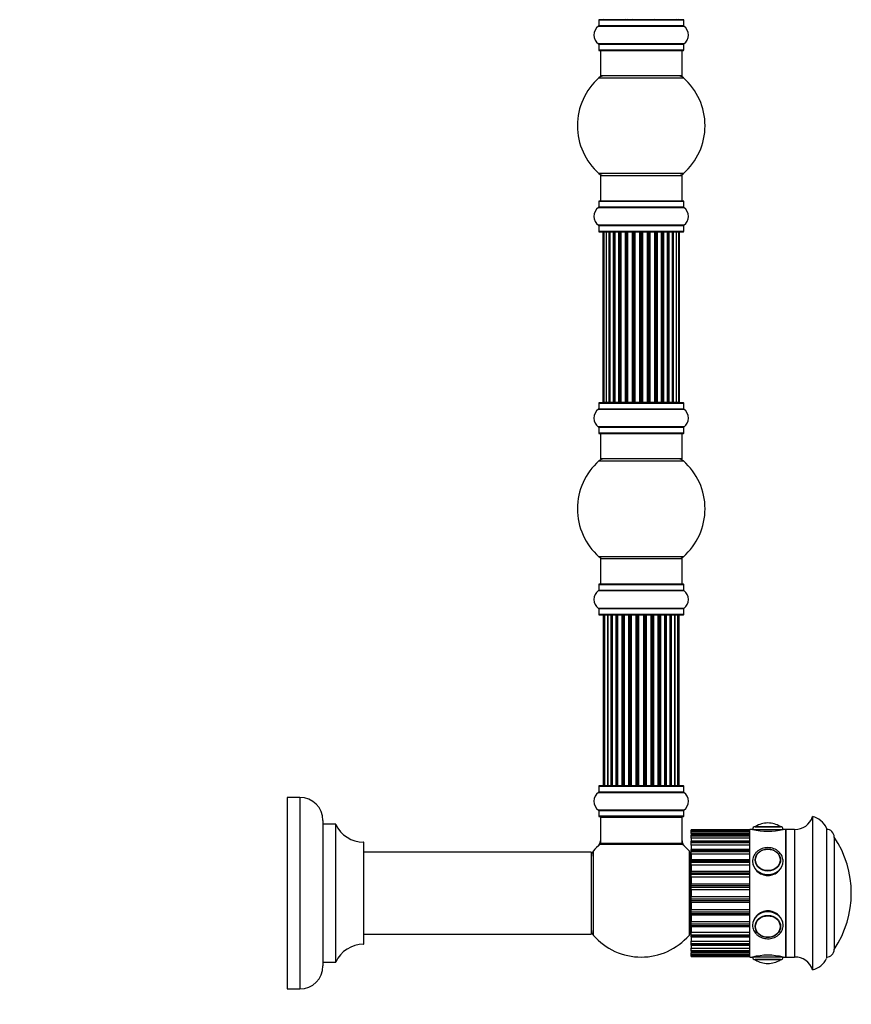
# Model space of a CAD drawing. Units: millimetres. Extents: x 0 to 1419, y 0 to 3563.
# Drawn here: x 1089 to 1414, y 1791 to 2176 of the extents above; entities that cross this region are included whole.
import ezdxf
from ezdxf import colors
from ezdxf.entities.mleader import LeaderData, LeaderLine
from ezdxf.math import Vec2, Vec3

# ---------------------------------------------------------------- set-up
doc = ezdxf.new("R2010")
doc.units = ezdxf.units.MM
doc.layers.add('DV3_Défaut', color=7, linetype='Continuous')
doc.layers.add('Défaut', color=7, linetype='Continuous')

# ---------------------------------------------------------------- blocks, each defined once
blk = doc.blocks.new('_DOT')
at = {"color": 0}
blk.add_line((0, 0), (-1, 0), dxfattribs=at)
at = {"color": 0, "const_width": 0.333}
blk.add_lwpolyline([(-0.1665, 0, 1), (0.1665, 0, 1)], format="xyb", close=True, dxfattribs=at)
blk = doc.blocks.new('SE2')
at = {"layer": 'DV3_Défaut', "color": 7, "linetype": 'Continuous'}
for p, q in [((1315.39, 2175.92), (1348.69, 2175.92)), ((1315.39, 2175.92), (1315.39, 2173.57)), ((1348.59, 2176.02), (1315.49, 2176.02)), ((1348.69, 2173.57), (1348.69, 2175.92)), ((1315.34, 2173.49), (1348.73, 2173.49)), ((1348.69, 2173.57), (1315.39, 2173.57)), ((1348.73, 2166.55), (1315.34, 2166.55)), ((1315.39, 2166.46), (1348.69, 2166.46)), ((1315.39, 2166.46), (1315.39, 2164.12)), ((1348.69, 2164.12), (1315.39, 2164.12)), ((1315.49, 2164.02), (1348.59, 2164.02)), ((1316.04, 2164.02), (1316.04, 2154.02)), ((1348.04, 2154.02), (1348.04, 2164.02)), ((1348.69, 2164.12), (1348.69, 2166.46)), ((1315.5, 2153.27), (1348.57, 2153.27)), ((1348.04, 2154.02), (1316.04, 2154.02)), ((1348.57, 2115.77), (1315.5, 2115.77)), ((1316.04, 2115.02), (1348.04, 2115.02)), ((1316.04, 2115.02), (1316.04, 2105.02)), ((1348.04, 2105.02), (1348.04, 2115.02)), ((1315.39, 2104.92), (1348.69, 2104.92)), ((1315.39, 2104.92), (1315.39, 2102.57)), ((1348.59, 2105.02), (1315.49, 2105.02)), ((1348.69, 2102.57), (1348.69, 2104.92)), ((1315.34, 2102.49), (1348.73, 2102.49)), ((1348.69, 2102.57), (1315.39, 2102.57)), ((1348.73, 2095.55), (1315.34, 2095.55)), ((1315.39, 2095.46), (1348.69, 2095.46)), ((1315.39, 2095.46), (1315.39, 2093.12)), ((1348.69, 2093.12), (1348.69, 2095.46)), ((1348.69, 2093.12), (1315.39, 2093.12)), ((1315.49, 2093.02), (1348.59, 2093.02)), ((1317.34, 2092.82), (1317.04, 2092.82)), ((1317.04, 2092.82), (1317.04, 2026.22)), ((1318.25, 2092.82), (1317.34, 2092.82)), ((1317.34, 2092.82), (1317.34, 2026.22)), ((1319.54, 2092.82), (1318.25, 2092.82)), ((1318.25, 2092.82), (1318.25, 2026.22)), ((1319.54, 2026.22), (1319.54, 2092.82)), ((1319.54, 2092.82), (1319.71, 2092.82)), ((1321.19, 2092.82), (1319.71, 2092.82)), ((1319.71, 2092.82), (1319.71, 2026.22)), ((1321.19, 2026.22), (1321.19, 2092.82)), ((1321.19, 2092.82), (1321.44, 2092.82)), ((1321.44, 2092.82), (1321.44, 2026.22)), ((1321.67, 2092.82), (1321.44, 2092.82)), ((1323.32, 2092.82), (1321.67, 2092.82)), ((1321.67, 2092.82), (1321.67, 2026.22)), ((1323.32, 2026.22), (1323.32, 2092.82)), ((1323.32, 2092.82), (1323.57, 2092.82)), ((1323.57, 2092.82), (1323.57, 2026.22)), ((1324.04, 2092.82), (1323.57, 2092.82)), ((1325.83, 2092.82), (1324.04, 2092.82)), ((1324.04, 2092.82), (1324.04, 2026.22)), ((1325.83, 2026.22), (1325.83, 2092.82)), ((1325.83, 2092.82), (1326.08, 2092.82)), ((1326.08, 2092.82), (1326.08, 2026.22)), ((1326.61, 2092.82), (1326.08, 2092.82)), ((1326.61, 2026.22), (1326.61, 2092.82)), ((1326.61, 2092.82), (1326.71, 2092.82)), ((1328.61, 2092.82), (1326.71, 2092.82)), ((1326.71, 2092.82), (1326.71, 2026.22)), ((1328.61, 2026.22), (1328.61, 2092.82)), ((1328.61, 2092.82), (1328.84, 2092.82)), ((1328.84, 2092.82), (1328.84, 2026.22)), ((1329.41, 2092.82), (1328.84, 2092.82)), ((1329.41, 2026.22), (1329.41, 2092.82)), ((1329.41, 2092.82), (1329.57, 2092.82)), ((1329.57, 2092.82), (1329.57, 2026.22)), ((1331.55, 2092.82), (1329.57, 2092.82)), ((1331.55, 2026.22), (1331.55, 2092.82)), ((1331.55, 2092.82), (1331.75, 2092.82)), ((1331.75, 2092.82), (1331.75, 2026.22)), ((1332.33, 2092.82), (1331.75, 2092.82)), ((1332.33, 2026.22), (1332.33, 2092.82)), ((1332.33, 2092.82), (1332.53, 2092.82)), ((1332.53, 2092.82), (1332.53, 2026.22)), ((1334.5, 2092.82), (1332.53, 2092.82)), ((1334.5, 2026.22), (1334.5, 2092.82)), ((1334.5, 2092.82), (1334.66, 2092.82)), ((1334.66, 2092.82), (1334.66, 2026.22)), ((1335.23, 2092.82), (1334.66, 2092.82)), ((1335.23, 2026.22), (1335.23, 2092.82)), ((1335.23, 2092.82), (1335.46, 2092.82)), ((1335.46, 2092.82), (1335.46, 2026.22)), ((1337.36, 2092.82), (1335.46, 2092.82)), ((1337.36, 2092.82), (1337.46, 2092.82)), ((1337.36, 2026.22), (1337.36, 2092.82)), ((1337.46, 2092.82), (1337.46, 2026.22)), ((1337.99, 2092.82), (1337.46, 2092.82)), ((1337.99, 2026.22), (1337.99, 2092.82)), ((1337.99, 2092.82), (1338.24, 2092.82)), ((1338.24, 2092.82), (1338.24, 2026.22)), ((1340.04, 2092.82), (1338.24, 2092.82)), ((1340.5, 2092.82), (1340.03, 2092.82)), ((1340.04, 2026.22), (1340.04, 2092.82)), ((1340.5, 2026.22), (1340.5, 2092.82)), ((1340.5, 2092.82), (1340.75, 2092.82)), ((1340.75, 2092.82), (1340.75, 2026.22)), ((1342.4, 2092.82), (1340.75, 2092.82)), ((1342.63, 2092.82), (1342.4, 2092.82)), ((1342.4, 2026.22), (1342.4, 2092.82)), ((1342.63, 2026.22), (1342.63, 2092.82)), ((1342.63, 2092.82), (1342.88, 2092.82)), ((1342.88, 2092.82), (1342.88, 2026.22)), ((1344.36, 2092.82), (1342.88, 2092.82)), ((1344.36, 2092.82), (1344.54, 2092.82)), ((1344.36, 2026.22), (1344.36, 2092.82)), ((1344.54, 2092.82), (1344.54, 2026.22)), ((1345.83, 2092.82), (1344.54, 2092.82)), ((1346.73, 2092.82), (1345.83, 2092.82)), ((1345.83, 2026.22), (1345.83, 2092.82)), ((1347.04, 2092.82), (1346.73, 2092.82)), ((1346.73, 2026.22), (1346.73, 2092.82)), ((1347.04, 2026.22), (1347.04, 2092.82)), ((1315.39, 2025.92), (1348.69, 2025.92)), ((1315.39, 2025.92), (1315.39, 2023.57)), ((1348.59, 2026.02), (1315.49, 2026.02)), ((1317.34, 2026.22), (1317.04, 2026.22)), ((1317.34, 2026.22), (1318.25, 2026.22)), ((1318.25, 2026.22), (1319.54, 2026.22)), ((1319.71, 2026.22), (1319.54, 2026.22)), ((1319.71, 2026.22), (1321.19, 2026.22)), ((1321.44, 2026.22), (1321.19, 2026.22)), ((1321.44, 2026.22), (1321.67, 2026.22)), ((1321.67, 2026.22), (1323.32, 2026.22)), ((1323.57, 2026.22), (1323.32, 2026.22)), ((1323.57, 2026.22), (1324.04, 2026.22)), ((1324.04, 2026.22), (1325.83, 2026.22)), ((1326.08, 2026.22), (1325.83, 2026.22)), ((1326.08, 2026.22), (1326.61, 2026.22)), ((1326.71, 2026.22), (1326.61, 2026.22)), ((1326.71, 2026.22), (1328.61, 2026.22)), ((1328.84, 2026.22), (1328.61, 2026.22)), ((1328.84, 2026.22), (1329.41, 2026.22)), ((1329.57, 2026.22), (1329.41, 2026.22)), ((1329.57, 2026.22), (1331.55, 2026.22)), ((1331.75, 2026.22), (1331.55, 2026.22)), ((1331.75, 2026.22), (1332.33, 2026.22)), ((1332.53, 2026.22), (1332.33, 2026.22)), ((1332.53, 2026.22), (1334.5, 2026.22)), ((1334.66, 2026.22), (1334.5, 2026.22)), ((1334.66, 2026.22), (1335.23, 2026.22)), ((1335.46, 2026.22), (1335.23, 2026.22)), ((1335.46, 2026.22), (1337.36, 2026.22)), ((1337.46, 2026.22), (1337.36, 2026.22)), ((1337.46, 2026.22), (1337.99, 2026.22)), ((1338.24, 2026.22), (1337.99, 2026.22)), ((1338.24, 2026.22), (1340.04, 2026.22)), ((1340.03, 2026.22), (1340.5, 2026.22)), ((1340.75, 2026.22), (1340.5, 2026.22)), ((1340.75, 2026.22), (1342.4, 2026.22)), ((1342.4, 2026.22), (1342.63, 2026.22)), ((1342.88, 2026.22), (1342.63, 2026.22)), ((1342.88, 2026.22), (1344.36, 2026.22)), ((1344.54, 2026.22), (1344.36, 2026.22)), ((1344.54, 2026.22), (1345.83, 2026.22)), ((1345.83, 2026.22), (1346.73, 2026.22)), ((1347.04, 2026.22), (1346.73, 2026.22)), ((1348.69, 2023.57), (1348.69, 2025.92)), ((1315.34, 2023.49), (1348.73, 2023.49)), ((1348.69, 2023.57), (1315.39, 2023.57)), ((1348.73, 2016.55), (1315.34, 2016.55)), ((1315.39, 2016.46), (1348.69, 2016.46)), ((1315.39, 2016.46), (1315.39, 2014.12)), ((1348.69, 2014.12), (1348.69, 2016.46)), ((1348.69, 2014.12), (1315.39, 2014.12)), ((1315.49, 2014.02), (1348.59, 2014.02)), ((1316.04, 2014.02), (1316.04, 2004.02)), ((1348.04, 2004.02), (1348.04, 2014.02)), ((1315.5, 2003.27), (1348.57, 2003.27)), ((1348.04, 2004.02), (1316.04, 2004.02)), ((1348.57, 1965.77), (1315.5, 1965.77)), ((1316.04, 1965.02), (1348.04, 1965.02)), ((1316.04, 1965.02), (1316.04, 1955.02)), ((1348.04, 1955.02), (1348.04, 1965.02)), ((1315.39, 1954.92), (1348.69, 1954.92)), ((1315.39, 1954.92), (1315.39, 1952.57)), ((1348.59, 1955.02), (1315.49, 1955.02)), ((1348.69, 1952.57), (1348.69, 1954.92)), ((1315.34, 1952.49), (1348.73, 1952.49)), ((1348.69, 1952.57), (1315.39, 1952.57)), ((1348.73, 1945.55), (1315.34, 1945.55)), ((1315.39, 1945.46), (1348.69, 1945.46)), ((1315.39, 1945.46), (1315.39, 1943.12)), ((1348.69, 1943.12), (1315.39, 1943.12)), ((1315.49, 1943.02), (1348.59, 1943.02)), ((1348.69, 1943.12), (1348.69, 1945.46)), ((1317.72, 1942.82), (1317.11, 1942.82)), ((1317.11, 1942.82), (1317.11, 1876.22)), ((1318.91, 1942.82), (1317.72, 1942.82)), ((1317.72, 1942.82), (1317.72, 1876.22)), ((1320.3, 1942.82), (1318.91, 1942.82)), ((1318.91, 1876.22), (1318.91, 1942.82)), ((1318.91, 1942.82), (1318.91, 1876.22)), ((1320.3, 1876.22), (1320.3, 1942.82)), ((1320.3, 1942.82), (1320.54, 1942.82)), ((1320.54, 1942.82), (1320.54, 1876.22)), ((1320.63, 1942.82), (1320.54, 1942.82)), ((1322.2, 1942.82), (1320.63, 1942.82)), ((1320.63, 1942.82), (1320.63, 1876.22)), ((1322.2, 1876.22), (1322.2, 1942.82)), ((1322.2, 1942.82), (1322.45, 1942.82)), ((1322.45, 1942.82), (1322.45, 1876.22)), ((1322.89, 1942.82), (1322.45, 1942.82)), ((1324.54, 1942.82), (1322.81, 1942.82)), ((1322.81, 1942.82), (1322.81, 1876.22)), ((1324.54, 1876.22), (1324.54, 1942.82)), ((1324.54, 1942.82), (1324.79, 1942.82)), ((1324.79, 1942.82), (1324.79, 1876.22)), ((1325.29, 1942.82), (1324.79, 1942.82)), ((1325.29, 1876.22), (1325.29, 1942.82)), ((1325.29, 1942.82), (1325.34, 1942.82)), ((1327.2, 1942.82), (1325.34, 1942.82)), ((1325.34, 1942.82), (1325.34, 1876.22)), ((1327.2, 1876.22), (1327.2, 1942.82)), ((1327.2, 1942.82), (1327.43, 1942.82)), ((1327.43, 1942.82), (1327.43, 1876.22)), ((1327.99, 1942.82), (1327.43, 1942.82)), ((1327.99, 1876.22), (1327.99, 1942.82)), ((1327.99, 1942.82), (1328.13, 1942.82)), ((1330.07, 1942.82), (1328.13, 1942.82)), ((1328.13, 1942.82), (1328.13, 1876.22)), ((1330.07, 1876.22), (1330.07, 1942.82)), ((1330.07, 1942.82), (1330.28, 1942.82)), ((1330.28, 1942.82), (1330.28, 1876.22)), ((1330.86, 1942.82), (1330.28, 1942.82)), ((1330.86, 1876.22), (1330.86, 1942.82)), ((1331.04, 1942.82), (1330.86, 1942.82)), ((1333.03, 1942.82), (1331.04, 1942.82)), ((1331.04, 1942.82), (1331.04, 1876.22)), ((1333.03, 1876.22), (1333.03, 1942.82)), ((1333.03, 1942.82), (1333.21, 1942.82)), ((1333.79, 1942.82), (1333.21, 1942.82)), ((1333.21, 1942.82), (1333.21, 1876.22)), ((1333.79, 1876.22), (1333.79, 1942.82)), ((1333.79, 1942.82), (1334, 1942.82)), ((1335.95, 1942.82), (1334, 1942.82)), ((1334, 1942.82), (1334, 1876.22)), ((1335.95, 1942.82), (1336.08, 1942.82)), ((1335.95, 1876.22), (1335.95, 1942.82)), ((1336.64, 1942.82), (1336.08, 1942.82)), ((1336.08, 1942.82), (1336.08, 1876.22)), ((1336.64, 1876.22), (1336.64, 1942.82)), ((1336.64, 1942.82), (1336.87, 1942.82)), ((1338.73, 1942.82), (1336.87, 1942.82)), ((1336.87, 1942.82), (1336.87, 1876.22)), ((1338.73, 1942.82), (1338.78, 1942.82)), ((1338.73, 1876.22), (1338.73, 1942.82)), ((1339.29, 1942.82), (1338.78, 1942.82)), ((1338.78, 1942.82), (1338.78, 1876.22)), ((1339.29, 1876.22), (1339.29, 1942.82)), ((1339.29, 1942.82), (1339.54, 1942.82)), ((1341.27, 1942.82), (1339.54, 1942.82)), ((1339.54, 1942.82), (1339.54, 1876.22)), ((1341.62, 1942.82), (1341.19, 1942.82)), ((1341.27, 1876.22), (1341.27, 1942.82)), ((1341.62, 1876.22), (1341.62, 1942.82)), ((1341.62, 1942.82), (1341.87, 1942.82)), ((1343.44, 1942.82), (1341.87, 1942.82)), ((1341.87, 1942.82), (1341.87, 1876.22)), ((1343.53, 1942.82), (1343.44, 1942.82)), ((1343.44, 1876.22), (1343.44, 1942.82)), ((1343.53, 1876.22), (1343.53, 1942.82)), ((1343.53, 1942.82), (1343.77, 1942.82)), ((1345.16, 1942.82), (1343.77, 1942.82)), ((1343.77, 1942.82), (1343.77, 1876.22)), ((1346.35, 1942.82), (1345.16, 1942.82)), ((1345.16, 1942.82), (1345.16, 1876.22)), ((1345.16, 1876.22), (1345.16, 1942.82)), ((1346.96, 1942.82), (1346.35, 1942.82)), ((1346.35, 1876.22), (1346.35, 1942.82)), ((1346.96, 1876.22), (1346.96, 1942.82)), ((1315.39, 1875.92), (1348.69, 1875.92)), ((1315.39, 1875.92), (1315.39, 1873.57)), ((1348.69, 1873.57), (1315.39, 1873.57)), ((1348.59, 1876.02), (1315.49, 1876.02)), ((1317.11, 1876.22), (1317.72, 1876.22)), ((1317.72, 1876.22), (1318.91, 1876.22)), ((1318.91, 1876.22), (1320.3, 1876.22)), ((1320.54, 1876.22), (1320.3, 1876.22)), ((1320.54, 1876.22), (1320.63, 1876.22)), ((1320.63, 1876.22), (1322.2, 1876.22)), ((1322.45, 1876.22), (1322.2, 1876.22)), ((1322.45, 1876.22), (1322.89, 1876.22)), ((1322.81, 1876.22), (1324.54, 1876.22)), ((1324.79, 1876.22), (1324.54, 1876.22)), ((1324.79, 1876.22), (1325.29, 1876.22)), ((1325.34, 1876.22), (1325.29, 1876.22)), ((1325.34, 1876.22), (1327.2, 1876.22)), ((1327.43, 1876.22), (1327.2, 1876.22)), ((1327.43, 1876.22), (1327.99, 1876.22)), ((1328.13, 1876.22), (1327.99, 1876.22)), ((1328.13, 1876.22), (1330.07, 1876.22)), ((1330.28, 1876.22), (1330.07, 1876.22)), ((1330.28, 1876.22), (1330.86, 1876.22)), ((1330.86, 1876.22), (1331.04, 1876.22)), ((1331.04, 1876.22), (1333.03, 1876.22)), ((1333.21, 1876.22), (1333.03, 1876.22)), ((1333.21, 1876.22), (1333.79, 1876.22)), ((1334, 1876.22), (1333.79, 1876.22)), ((1334, 1876.22), (1335.95, 1876.22)), ((1336.08, 1876.22), (1335.95, 1876.22)), ((1336.08, 1876.22), (1336.64, 1876.22)), ((1336.87, 1876.22), (1336.64, 1876.22)), ((1336.87, 1876.22), (1338.73, 1876.22)), ((1338.78, 1876.22), (1338.73, 1876.22)), ((1338.78, 1876.22), (1339.29, 1876.22)), ((1339.54, 1876.22), (1339.29, 1876.22)), ((1339.54, 1876.22), (1341.27, 1876.22)), ((1341.19, 1876.22), (1341.62, 1876.22)), ((1341.87, 1876.22), (1341.62, 1876.22)), ((1341.87, 1876.22), (1343.44, 1876.22)), ((1343.44, 1876.22), (1343.53, 1876.22)), ((1343.77, 1876.22), (1343.53, 1876.22)), ((1343.77, 1876.22), (1345.16, 1876.22)), ((1345.16, 1876.22), (1346.35, 1876.22)), ((1346.35, 1876.22), (1346.96, 1876.22)), ((1348.69, 1873.57), (1348.69, 1875.92)), ((1193.39, 1871.52), (1193.39, 1796.52)), ((1198.39, 1871.52), (1193.39, 1871.52)), ((1198.39, 1871.52), (1198.39, 1796.52)), ((1315.34, 1873.49), (1348.73, 1873.49)), ((1348.73, 1866.55), (1315.34, 1866.55)), ((1315.39, 1866.46), (1348.69, 1866.46)), ((1315.39, 1866.46), (1315.39, 1864.12)), ((1348.69, 1864.12), (1348.69, 1866.46)), ((1207.39, 1862.52), (1207.39, 1805.52)), ((1348.69, 1864.12), (1315.39, 1864.12)), ((1315.49, 1864.02), (1348.59, 1864.02)), ((1316.04, 1863.82), (1348.04, 1863.82)), ((1316.04, 1863.82), (1316.04, 1853.42)), ((1348.04, 1853.42), (1348.04, 1863.82)), ((1399.14, 1864.02), (1399.14, 1804.02)), ((1207.49, 1807.02), (1207.49, 1861.02)), ((1212.32, 1861.02), (1207.49, 1861.02)), ((1212.32, 1861.02), (1212.32, 1807.02)), ((1212.41, 1807.07), (1212.41, 1860.96)), ((1351.64, 1858.77), (1351.64, 1858.77)), ((1351.64, 1858.3), (1351.64, 1858.77)), ((1351.64, 1858.77), (1374.64, 1858.77)), ((1374.64, 1858.77), (1351.64, 1858.77)), ((1351.64, 1858.3), (1351.64, 1858.28)), ((1374.64, 1858.3), (1351.64, 1858.3)), ((1374.64, 1858.28), (1351.64, 1858.28)), ((1351.64, 1858.17), (1351.64, 1858.28)), ((1351.64, 1857.34), (1351.64, 1858.17)), ((1351.64, 1858.17), (1374.64, 1858.17)), ((1374.64, 1809.02), (1374.64, 1859.02)), ((1375.64, 1859.02), (1374.64, 1859.02)), ((1375.64, 1859.02), (1387.64, 1859.02)), ((1376.64, 1860.02), (1386.64, 1860.02)), ((1376.79, 1860.11), (1386.48, 1860.11)), ((1381.64, 1861.52), (1381.64, 1861.52)), ((1388.64, 1859.02), (1387.64, 1859.02)), ((1388.64, 1809.02), (1388.64, 1859.02)), ((1388.64, 1859.02), (1388.64, 1809.02)), ((1392.14, 1859.02), (1388.64, 1859.02)), ((1392.14, 1859.02), (1392.14, 1809.02)), ((1404.64, 1859.52), (1404.64, 1808.52)), ((1351.64, 1857.34), (1351.64, 1856.81)), ((1374.64, 1857.34), (1351.64, 1857.34)), ((1351.64, 1856.81), (1351.64, 1856.73)), ((1374.64, 1856.81), (1351.64, 1856.81)), ((1374.64, 1856.73), (1351.64, 1856.73)), ((1351.64, 1856.52), (1351.64, 1856.73)), ((1351.64, 1855.55), (1351.64, 1856.52)), ((1351.64, 1856.52), (1374.64, 1856.52)), ((1351.64, 1855.55), (1351.64, 1854.37)), ((1374.64, 1855.55), (1351.64, 1855.55)), ((1351.64, 1854.19), (1351.64, 1854.37)), ((1374.64, 1854.37), (1351.64, 1854.37)), ((1407.64, 1856.02), (1407.64, 1812.02)), ((1407.64, 1856.02), (1407.64, 1812.02)), ((1223.29, 1854.02), (1223.29, 1814.02)), ((1223.39, 1814.12), (1223.39, 1853.92)), ((1313.29, 1817.48), (1313.29, 1850.55)), ((1315.97, 1853.17), (1348.1, 1853.17)), ((1348.04, 1853.42), (1316.04, 1853.42)), ((1347.97, 1853.22), (1316.1, 1853.22)), ((1350.79, 1850.55), (1350.79, 1817.48)), ((1374.64, 1854.19), (1351.64, 1854.19)), ((1351.64, 1853.89), (1351.64, 1854.19)), ((1351.64, 1852.82), (1351.64, 1853.89)), ((1351.64, 1853.89), (1374.64, 1853.89)), ((1351.64, 1852.82), (1351.64, 1851.09)), ((1374.64, 1852.82), (1351.64, 1852.82)), ((1351.64, 1850.76), (1351.64, 1851.09)), ((1374.64, 1851.09), (1351.64, 1851.09)), ((1351.64, 1850.39), (1351.64, 1850.76)), ((1374.64, 1850.76), (1351.64, 1850.76)), ((1312.44, 1850.02), (1223.39, 1850.02)), ((1312.44, 1850.02), (1312.44, 1818.02)), ((1312.54, 1818.12), (1312.54, 1849.92)), ((1351.54, 1819.47), (1351.54, 1848.57)), ((1351.64, 1849.26), (1351.64, 1850.39)), ((1351.64, 1850.39), (1374.64, 1850.39)), ((1351.64, 1849.26), (1351.64, 1847.1)), ((1374.64, 1849.26), (1351.64, 1849.26)), ((1351.64, 1846.61), (1351.64, 1847.1)), ((1374.64, 1847.1), (1351.64, 1847.1)), ((1374.64, 1846.61), (1351.64, 1846.61)), ((1351.64, 1846.17), (1351.64, 1846.61)), ((1376.64, 1846.93), (1376.64, 1846.78)), ((1386.63, 1846.78), (1386.63, 1846.93)), ((1351.64, 1846.02), (1351.54, 1846.02)), ((1351.64, 1845.04), (1351.64, 1846.17)), ((1351.64, 1846.17), (1374.64, 1846.17)), ((1351.64, 1845.04), (1351.64, 1842.58)), ((1374.64, 1845.04), (1351.64, 1845.04)), ((1351.64, 1842.58), (1374.64, 1842.58)), ((1351.64, 1841.9), (1351.64, 1842.58)), ((1374.64, 1841.9), (1351.64, 1841.9)), ((1351.64, 1841.43), (1351.64, 1841.9)), ((1351.64, 1840.34), (1351.64, 1841.43)), ((1351.64, 1841.43), (1374.64, 1841.43)), ((1351.64, 1840.34), (1351.64, 1837.71)), ((1374.64, 1840.34), (1351.64, 1840.34)), ((1351.64, 1837.71), (1374.64, 1837.71)), ((1351.64, 1836.85), (1351.64, 1837.71)), ((1374.64, 1836.85), (1351.64, 1836.85)), ((1351.64, 1836.35), (1351.64, 1836.85)), ((1351.64, 1835.36), (1351.64, 1836.35)), ((1351.64, 1836.35), (1374.64, 1836.35)), ((1351.64, 1835.36), (1351.64, 1832.67)), ((1374.64, 1835.36), (1351.64, 1835.36)), ((1351.64, 1832.67), (1374.64, 1832.67)), ((1351.64, 1831.68), (1351.64, 1832.67)), ((1374.64, 1831.68), (1351.64, 1831.68)), ((1351.64, 1831.18), (1351.64, 1831.68)), ((1351.64, 1830.32), (1351.64, 1831.18)), ((1351.64, 1831.18), (1374.64, 1831.18)), ((1351.64, 1830.32), (1351.64, 1827.69)), ((1374.64, 1830.32), (1351.64, 1830.32)), ((1351.64, 1827.69), (1374.64, 1827.69)), ((1351.64, 1826.61), (1351.64, 1827.69)), ((1351.64, 1826.13), (1351.64, 1826.61)), ((1374.64, 1826.61), (1351.64, 1826.61)), ((1351.64, 1825.45), (1351.64, 1826.13)), ((1351.64, 1826.13), (1374.64, 1826.13)), ((1351.64, 1825.45), (1351.64, 1822.99)), ((1374.64, 1825.45), (1351.64, 1825.45)), ((1351.54, 1822.02), (1351.64, 1822.02)), ((1351.64, 1822.99), (1374.64, 1822.99)), ((1351.64, 1821.86), (1351.64, 1822.99)), ((1374.64, 1821.86), (1351.64, 1821.86)), ((1351.64, 1821.42), (1351.64, 1821.86)), ((1351.64, 1820.93), (1351.64, 1821.42)), ((1351.64, 1821.42), (1374.64, 1821.42)), ((1351.64, 1820.93), (1351.64, 1818.77)), ((1351.64, 1820.93), (1374.64, 1820.93)), ((1376.64, 1821.25), (1376.64, 1821.1)), ((1386.63, 1821.1), (1386.63, 1821.25)), ((1223.39, 1818.02), (1312.44, 1818.02)), ((1351.64, 1818.77), (1374.64, 1818.77)), ((1351.64, 1817.64), (1351.64, 1818.77)), ((1374.64, 1817.64), (1351.64, 1817.64)), ((1351.64, 1817.27), (1351.64, 1817.64)), ((1351.64, 1816.95), (1351.64, 1817.27)), ((1351.64, 1817.27), (1374.64, 1817.27)), ((1351.64, 1816.95), (1351.64, 1815.22)), ((1351.64, 1816.95), (1374.64, 1816.95)), ((1351.64, 1815.22), (1374.64, 1815.22)), ((1351.64, 1814.14), (1351.64, 1815.22)), ((1374.64, 1814.14), (1351.64, 1814.14)), ((1351.64, 1813.85), (1351.64, 1814.14)), ((1351.64, 1813.66), (1351.64, 1813.85)), ((1351.64, 1813.85), (1374.64, 1813.85)), ((1351.64, 1813.66), (1351.64, 1812.48)), ((1351.64, 1813.66), (1374.64, 1813.66)), ((1351.64, 1812.48), (1374.64, 1812.48)), ((1351.64, 1811.51), (1351.64, 1812.48)), ((1374.64, 1811.51), (1351.64, 1811.51)), ((1351.64, 1811.31), (1351.64, 1811.51)), ((1351.64, 1811.31), (1351.64, 1811.22)), ((1351.64, 1811.31), (1374.64, 1811.31)), ((1351.64, 1811.22), (1351.64, 1810.69)), ((1351.64, 1811.22), (1374.64, 1811.22)), ((1351.64, 1810.69), (1374.64, 1810.69)), ((1351.64, 1809.86), (1351.64, 1810.69)), ((1374.64, 1809.86), (1351.64, 1809.86)), ((1351.64, 1809.76), (1351.64, 1809.86)), ((1351.64, 1809.76), (1351.64, 1809.74)), ((1351.64, 1809.76), (1374.64, 1809.76)), ((1351.64, 1809.27), (1351.64, 1809.74)), ((1351.64, 1809.74), (1374.64, 1809.74)), ((1374.64, 1809.27), (1351.64, 1809.27)), ((1351.64, 1809.27), (1351.64, 1809.27)), ((1351.64, 1809.27), (1374.64, 1809.27)), ((1374.64, 1809.02), (1375.64, 1809.02)), ((1387.64, 1809.02), (1375.64, 1809.02)), ((1386.64, 1808.02), (1376.64, 1808.02)), ((1387.64, 1809.02), (1388.64, 1809.02)), ((1388.64, 1809.02), (1392.14, 1809.02)), ((1207.49, 1807.02), (1212.32, 1807.02)), ((1386.48, 1807.92), (1376.79, 1807.92)), ((1381.64, 1806.52), (1381.64, 1806.52)), ((1193.39, 1796.52), (1198.39, 1796.52))]:
    blk.add_line(p, q, dxfattribs=at)
for centre, radius, start, end in [((1315.49, 2175.92), 0.1, 90, 180), ((1317.24, 2176.22), 0.2, 180, 270), ((1317.54, 2176.22), 0.2, 180, 270), ((1318.45, 2176.22), 0.2, 180, 270), ((1319.91, 2176.22), 0.2, 180, 270), ((1321.87, 2176.22), 0.2, 180, 270), ((1324.24, 2176.22), 0.2, 180, 270), ((1326.91, 2176.22), 0.2, 180, 270), ((1337.16, 2176.22), 0.2, 270, 0), ((1339.84, 2176.22), 0.2, 270, 0), ((1342.2, 2176.22), 0.2, 270, 0), ((1344.16, 2176.22), 0.2, 270, 0), ((1345.63, 2176.22), 0.2, 270, 0), ((1346.53, 2176.22), 0.2, 270, 0), ((1346.84, 2176.22), 0.2, 270, 0), ((1348.59, 2175.92), 0.1, 0, 90), ((1317.77, 2170.02), 4.24, 124.9821, 235.0179), ((1315.29, 2173.57), 0.1, 304.9821, 0), ((1348.79, 2173.57), 0.1, 180, 235.0179), ((1346.3, 2170.02), 4.24, 304.9821, 55.0179), ((1315.29, 2166.46), 0.1, 0, 55.0179), ((1348.79, 2166.46), 0.1, 124.9821, 180), ((1315.49, 2164.12), 0.1, 180, 270), ((1348.59, 2164.12), 0.1, 270, 0), ((1332.04, 2134.52), 25, 131.4096, 228.5904), ((1317.48, 2151.02), 3, 90, 131.4096), ((1346.59, 2151.02), 3, 48.5904, 90), ((1332.04, 2134.52), 25, 311.4096, 48.5904), ((1317.48, 2118.02), 3, 228.5904, 270), ((1346.59, 2118.02), 3, 270, 311.4096), ((1315.49, 2104.92), 0.1, 90, 180), ((1348.59, 2104.92), 0.1, 0, 90), ((1317.77, 2099.02), 4.24, 124.9821, 235.0179), ((1315.29, 2102.57), 0.1, 304.9821, 0), ((1348.79, 2102.57), 0.1, 180, 235.0179), ((1346.3, 2099.02), 4.24, 304.9821, 55.0179), ((1315.29, 2095.46), 0.1, 0, 55.0179), ((1348.79, 2095.46), 0.1, 124.9821, 180), ((1315.49, 2093.12), 0.1, 180, 270), ((1317.24, 2092.82), 0.2, 90, 180), ((1317.54, 2092.82), 0.2, 90, 180), ((1318.45, 2092.82), 0.2, 90, 180), ((1319.91, 2092.82), 0.2, 90, 180), ((1321.87, 2092.82), 0.2, 90, 180), ((1324.24, 2092.82), 0.2, 90, 180), ((1326.91, 2092.82), 0.2, 90, 180), ((1337.16, 2092.82), 0.2, 0, 90), ((1339.84, 2092.82), 0.2, 0, 90), ((1342.2, 2092.82), 0.2, 0, 90), ((1344.16, 2092.82), 0.2, 0, 90), ((1345.63, 2092.82), 0.2, 0, 90), ((1346.53, 2092.82), 0.2, 0, 90), ((1346.84, 2092.82), 0.2, 0, 90), ((1348.59, 2093.12), 0.1, 270, 0), ((1315.49, 2025.92), 0.1, 90, 180), ((1317.24, 2026.22), 0.2, 180, 270), ((1317.54, 2026.22), 0.2, 180, 270), ((1318.45, 2026.22), 0.2, 180, 270), ((1319.91, 2026.22), 0.2, 180, 270), ((1321.87, 2026.22), 0.2, 180, 270), ((1324.24, 2026.22), 0.2, 180, 270), ((1326.91, 2026.22), 0.2, 180, 270), ((1337.16, 2026.22), 0.2, 270, 0), ((1339.84, 2026.22), 0.2, 270, 0), ((1342.2, 2026.22), 0.2, 270, 0), ((1344.16, 2026.22), 0.2, 270, 0), ((1345.63, 2026.22), 0.2, 270, 0), ((1346.53, 2026.22), 0.2, 270, 0), ((1346.84, 2026.22), 0.2, 270, 0), ((1348.59, 2025.92), 0.1, 0, 90), ((1317.77, 2020.02), 4.24, 124.9821, 235.0179), ((1315.29, 2023.57), 0.1, 304.9821, 0), ((1348.79, 2023.57), 0.1, 180, 235.0179), ((1346.3, 2020.02), 4.24, 304.9821, 55.0179), ((1315.29, 2016.46), 0.1, 0, 55.0179), ((1348.79, 2016.46), 0.1, 124.9821, 180), ((1315.49, 2014.12), 0.1, 180, 270), ((1348.59, 2014.12), 0.1, 270, 0), ((1332.04, 1984.52), 25, 131.4096, 228.5904), ((1317.48, 2001.02), 3, 90, 131.4096), ((1346.59, 2001.02), 3, 48.5904, 90), ((1332.04, 1984.52), 25, 311.4096, 48.5904), ((1317.48, 1968.02), 3, 228.5904, 270), ((1346.59, 1968.02), 3, 270, 311.4096), ((1315.49, 1954.92), 0.1, 90, 180), ((1348.59, 1954.92), 0.1, 0, 90), ((1317.77, 1949.02), 4.24, 124.9821, 235.0179), ((1315.29, 1952.57), 0.1, 304.9821, 0), ((1348.79, 1952.57), 0.1, 180, 235.0179), ((1346.3, 1949.02), 4.24, 304.9821, 55.0179), ((1315.29, 1945.46), 0.1, 0, 55.0179), ((1315.49, 1943.12), 0.1, 180, 270), ((1317.31, 1942.82), 0.2, 90, 180), ((1317.92, 1942.82), 0.2, 90, 180), ((1319.11, 1942.82), 0.2, 90, 180), ((1320.83, 1942.82), 0.2, 90, 180), ((1323.01, 1942.82), 0.2, 90, 180), ((1325.54, 1942.82), 0.2, 90, 180), ((1328.33, 1942.82), 0.2, 90, 180), ((1335.75, 1942.82), 0.2, 0, 90), ((1338.53, 1942.82), 0.2, 0, 90), ((1341.07, 1942.82), 0.2, 0, 90), ((1343.24, 1942.82), 0.2, 0, 90), ((1344.96, 1942.82), 0.2, 0, 90), ((1346.15, 1942.82), 0.2, 0, 90), ((1346.76, 1942.82), 0.2, 0, 90), ((1348.59, 1943.12), 0.1, 270, 0), ((1348.79, 1945.46), 0.1, 124.9821, 180), ((1315.29, 1873.57), 0.1, 304.9821, 0), ((1315.49, 1875.92), 0.1, 90, 180), ((1317.31, 1876.22), 0.2, 180, 270), ((1317.92, 1876.22), 0.2, 180, 270), ((1319.11, 1876.22), 0.2, 180, 270), ((1320.83, 1876.22), 0.2, 180, 270), ((1323.01, 1876.22), 0.2, 180, 270), ((1325.54, 1876.22), 0.2, 180, 270), ((1328.33, 1876.22), 0.2, 180, 270), ((1335.75, 1876.22), 0.2, 270, 0), ((1338.53, 1876.22), 0.2, 270, 0), ((1341.07, 1876.22), 0.2, 270, 0), ((1343.24, 1876.22), 0.2, 270, 0), ((1344.96, 1876.22), 0.2, 270, 0), ((1346.15, 1876.22), 0.2, 270, 0), ((1346.76, 1876.22), 0.2, 270, 0), ((1348.59, 1875.92), 0.1, 0, 90), ((1348.79, 1873.57), 0.1, 180, 235.0179), ((1198.39, 1862.52), 9, 0, 90), ((1317.77, 1870.02), 4.24, 124.9821, 235.0179), ((1346.3, 1870.02), 4.24, 304.9821, 55.0179), ((1315.29, 1866.46), 0.1, 0, 55.0179), ((1348.79, 1866.46), 0.1, 124.9821, 180), ((1315.49, 1864.12), 0.1, 180, 270), ((1316.24, 1863.82), 0.2, 90, 180), ((1347.84, 1863.82), 0.2, 0, 90), ((1348.59, 1864.12), 0.1, 270, 0), ((1392.43, 1866.01), 7, 267.6208, 343.45), ((1397.35, 1856.22), 8, 24.3419, 77.0793), ((1207.49, 1861.12), 0.1, 180, 270), ((1212.32, 1860.92), 0.1, 24.9267, 90), ((1223.29, 1866.02), 12, 204.9267, 269.958), ((1376.64, 1859.02), 1, 90, 180), ((1381.64, 1883.31), 25.02, 256.1271, 283.8729), ((1376.96, 1859.84), 0.32, 122.3218, 147.0287), ((1381.64, 1852.46), 9.06, 90, 122.3218), ((1381.64, 1852.46), 9.06, 57.6782, 90), ((1386.31, 1859.84), 0.32, 32.9713, 57.6782), ((1386.64, 1859.02), 1, 0, 90), ((1404.64, 1856.02), 3, 0, 90), ((1313.04, 1854.58), 3, 312.7321, 0), ((1351.04, 1854.58), 3, 180, 227.2679), ((1374.87, 1834.02), 39.47, 326.1242, 33.8758), ((1223.29, 1853.92), 0.1, 0, 89.958), ((1315.54, 1848.57), 3, 138.5904, 180), ((1332.04, 1834.02), 25, 129.9925, 138.5904), ((1316.1, 1853.02), 0.2, 90, 129.9925), ((1316.24, 1853.42), 0.2, 180, 270), ((1347.84, 1853.42), 0.2, 270, 0), ((1347.97, 1853.02), 0.2, 50.0075, 90), ((1332.04, 1834.02), 25, 41.4096, 50.0075), ((1348.54, 1848.57), 3, 0, 41.4096), ((1312.44, 1849.92), 0.1, 0, 90), ((1312.44, 1818.12), 0.1, 270, 0), ((1315.54, 1819.47), 3, 180, 221.4096), ((1332.04, 1834.02), 25, 221.4096, 270), ((1332.04, 1834.02), 25, 270, 318.5904), ((1348.54, 1819.47), 3, 318.5904, 0), ((1223.29, 1802.02), 12, 90.042, 155.0733), ((1223.29, 1814.12), 0.1, 270.042, 0), ((1404.64, 1812.02), 3, 270, 0), ((1381.64, 1784.72), 25.02, 76.1271, 103.8729), ((1376.64, 1809.02), 1, 180, 270), ((1376.96, 1808.19), 0.32, 212.9713, 237.6782), ((1386.31, 1808.19), 0.32, 302.3218, 327.0287), ((1386.64, 1809.02), 1, 270, 0), ((1392.43, 1802.02), 7, 16.55, 92.3792), ((1397.35, 1811.81), 8, 282.9207, 335.6581), ((1198.39, 1805.52), 9, 270, 0), ((1207.49, 1806.92), 0.1, 90, 180), ((1212.32, 1807.12), 0.1, 270, 335.0733), ((1381.64, 1815.58), 9.06, 237.6782, 270), ((1381.64, 1815.58), 9.06, 270, 302.3218)]:
    blk.add_arc(centre, radius, start, end, dxfattribs=at)
for centre, major_axis, ratio, start_param, end_param in [((1318.41, 2176.22), (0, 0.2), 0.084013, 3.141593, 3.314124), ((1319.48, 2176.22), (0, 0.2), 0.289353, 3.141593, 4.712389), ((1321.1, 2176.22), (0, 0.2), 0.482048, 3.141593, 4.712389), ((1321.59, 2176.22), (0, 0.2), 0.756886, 1.570796, 3.141593), ((1323.19, 2176.22), (0, 0.2), 0.653675, 3.141593, 4.712389), ((1323.69, 2176.22), (0, 0.2), 0.604466, 1.570796, 3.141593), ((1324.16, 2176.22), (0, 0.2), 0.570851, 2.008478, 3.141593), ((1325.67, 2176.22), (0, 0.2), 0.796733, 3.141593, 4.712389), ((1326.16, 2176.22), (0, 0.2), 0.425628, 1.570796, 3.141593), ((1326.69, 2176.22), (0, 0.2), 0.38767, 1.570796, 3.141593), ((1328.43, 2176.22), (0, 0.2), 0.90497, 3.141593, 4.712389), ((1328.89, 2176.22), (0, 0.2), 0.228188, 1.570796, 3.141593), ((1329.45, 2176.22), (0, 0.2), 0.187545, 1.570796, 3.141593), ((1329.77, 2176.22), (0, 0.2), 0.999788, 1.570796, 3.141593), ((1331.35, 2176.22), (0, 0.2), 0.973656, 3.141593, 4.712389), ((1331.75, 2176.22), (0, 0.2), 0.020775, 1.570796, 3.141593), ((1332.32, 2176.22), (0, 0.2), 0.020775, 3.141593, 4.712389), ((1332.72, 2176.22), (0, 0.2), 0.973656, 1.570796, 3.141593), ((1334.3, 2176.22), (0, 0.2), 0.999788, 3.141593, 4.712389), ((1334.62, 2176.22), (0, 0.2), 0.187545, 3.141593, 4.712389), ((1335.19, 2176.22), (0, 0.2), 0.228188, 3.141593, 4.712389), ((1335.64, 2176.22), (0, 0.2), 0.90497, 1.570796, 3.141593), ((1337.39, 2176.22), (0, 0.2), 0.38767, 3.141593, 4.712389), ((1337.91, 2176.22), (0, 0.2), 0.425628, 3.141593, 4.712389), ((1338.4, 2176.22), (0, 0.2), 0.796733, 1.570796, 3.141593), ((1339.91, 2176.22), (0, 0.2), 0.570851, 3.141593, 4.274707), ((1340.38, 2176.22), (0, 0.2), 0.604466, 3.141593, 4.712389), ((1340.88, 2176.22), (0, 0.2), 0.653675, 1.570796, 3.141593), ((1342.48, 2176.22), (0, 0.2), 0.756886, 3.141593, 4.712389), ((1342.98, 2176.22), (0, 0.2), 0.482048, 1.570796, 3.141593), ((1344.59, 2176.22), (0, 0.2), 0.289353, 1.570796, 3.141593), ((1345.66, 2176.22), (0, 0.2), 0.084013, 2.969061, 3.141593), ((1318.41, 2092.82), (0, 0.2), 0.084013, 6.110654, 6.283187), ((1319.48, 2092.82), (0, 0.2), 0.289353, 4.712389, 6.283187), ((1321.1, 2092.82), (0, 0.2), 0.482048, 4.712389, 6.283185), ((1321.59, 2092.82), (0, 0.2), 0.756886, 0, 1.570796), ((1323.19, 2092.82), (0, 0.2), 0.653675, 4.712389, 6.283185), ((1323.69, 2092.82), (0, 0.2), 0.604466, 0, 1.570796), ((1324.16, 2092.82), (0, 0.2), 0.570851, 0, 1.133115), ((1325.67, 2092.82), (0, 0.2), 0.796733, 4.712389, 6.283185), ((1326.16, 2092.82), (0, 0.2), 0.425628, 0, 1.570796), ((1326.69, 2092.82), (0, 0.2), 0.38767, 0.000001, 1.570796), ((1328.43, 2092.82), (0, 0.2), 0.90497, 4.712389, 6.283185), ((1328.89, 2092.82), (0, 0.2), 0.228188, 0.000001, 1.570796), ((1329.45, 2092.82), (0, 0.2), 0.187545, 0.000001, 1.570796), ((1329.77, 2092.82), (0, 0.2), 0.999788, 0, 1.570796), ((1331.35, 2092.82), (0, 0.2), 0.973656, 4.712389, 6.283185), ((1331.75, 2092.82), (0, 0.2), 0.020775, 0.000001, 1.570796), ((1332.32, 2092.82), (0, 0.2), 0.020775, 4.712389, 6.283187), ((1332.72, 2092.82), (0, 0.2), 0.973656, 0, 1.570796), ((1334.3, 2092.82), (0, 0.2), 0.999788, 4.712389, 6.283185), ((1334.62, 2092.82), (0, 0.2), 0.187545, 4.712389, 6.283184), ((1335.19, 2092.82), (0, 0.2), 0.228188, 4.712389, 6.283187), ((1335.64, 2092.82), (0, 0.2), 0.90497, 0, 1.570796), ((1337.39, 2092.82), (0, 0.2), 0.38767, 4.712389, 6.283187), ((1337.91, 2092.82), (0, 0.2), 0.425628, 4.712389, 6.283185), ((1338.4, 2092.82), (0, 0.2), 0.796733, 0, 1.570796), ((1339.91, 2092.82), (0, 0.2), 0.570851, 5.150071, 6.283185), ((1340.38, 2092.82), (0, 0.2), 0.604466, 4.712389, 6.283185), ((1340.88, 2092.82), (0, 0.2), 0.653675, 0, 1.570796), ((1342.48, 2092.82), (0, 0.2), 0.756886, 4.712389, 6.283185), ((1342.98, 2092.82), (0, 0.2), 0.482048, 0, 1.570796), ((1344.59, 2092.82), (0, 0.2), 0.289353, 0.000001, 1.570796), ((1345.66, 2092.82), (0, 0.2), 0.084013, 0.000001, 0.172532), ((1318.41, 2026.22), (0, 0.2), 0.084013, 3.141593, 3.314124), ((1319.48, 2026.22), (0, 0.2), 0.289353, 3.141593, 4.712389), ((1321.1, 2026.22), (0, 0.2), 0.482048, 3.141593, 4.712389), ((1321.59, 2026.22), (0, 0.2), 0.756886, 1.570796, 3.141593), ((1323.19, 2026.22), (0, 0.2), 0.653675, 3.141593, 4.712389), ((1323.69, 2026.22), (0, 0.2), 0.604466, 1.570796, 3.141593), ((1324.16, 2026.22), (0, 0.2), 0.570851, 2.008478, 3.141593), ((1325.67, 2026.22), (0, 0.2), 0.796733, 3.141593, 4.712389), ((1326.16, 2026.22), (0, 0.2), 0.425628, 1.570796, 3.141593), ((1326.69, 2026.22), (0, 0.2), 0.38767, 1.570796, 3.141593), ((1328.43, 2026.22), (0, 0.2), 0.90497, 3.141593, 4.712389), ((1328.89, 2026.22), (0, 0.2), 0.228188, 1.570796, 3.141593), ((1329.45, 2026.22), (0, 0.2), 0.187545, 1.570796, 3.141593), ((1329.77, 2026.22), (0, 0.2), 0.999788, 1.570796, 3.141593), ((1331.35, 2026.22), (0, 0.2), 0.973656, 3.141593, 4.712389), ((1331.75, 2026.22), (0, 0.2), 0.020775, 1.570796, 3.141593), ((1332.32, 2026.22), (0, 0.2), 0.020775, 3.141593, 4.712389), ((1332.72, 2026.22), (0, 0.2), 0.973656, 1.570796, 3.141593), ((1334.3, 2026.22), (0, 0.2), 0.999788, 3.141593, 4.712389), ((1334.62, 2026.22), (0, 0.2), 0.187545, 3.141593, 4.712389), ((1335.19, 2026.22), (0, 0.2), 0.228188, 3.141593, 4.712389), ((1335.64, 2026.22), (0, 0.2), 0.90497, 1.570796, 3.141593), ((1337.39, 2026.22), (0, 0.2), 0.38767, 3.141593, 4.712389), ((1337.91, 2026.22), (0, 0.2), 0.425628, 3.141593, 4.712389), ((1338.4, 2026.22), (0, 0.2), 0.796733, 1.570796, 3.141593), ((1339.91, 2026.22), (0, 0.2), 0.570851, 3.141593, 4.274707), ((1340.38, 2026.22), (0, 0.2), 0.604466, 3.141593, 4.712389), ((1340.88, 2026.22), (0, 0.2), 0.653675, 1.570796, 3.141593), ((1342.48, 2026.22), (0, 0.2), 0.756886, 3.141593, 4.712389), ((1342.98, 2026.22), (0, 0.2), 0.482048, 1.570796, 3.141593), ((1344.59, 2026.22), (0, 0.2), 0.289353, 1.570796, 3.141593), ((1345.66, 2026.22), (0, 0.2), 0.084013, 2.969061, 3.141593), ((1318.87, 1942.82), (0, 0.2), 0.187711, 4.712389, 6.283185), ((1320.22, 1942.82), (0, 0.2), 0.387825, 4.712389, 6.283185), ((1320.71, 1942.82), (0, 0.2), 0.821054, 0, 1.570796), ((1322.09, 1942.82), (0, 0.2), 0.570989, 4.712389, 6.283185), ((1322.59, 1942.82), (0, 0.2), 0.684425, 0, 1.570796), ((1324.39, 1942.82), (0, 0.2), 0.729199, 4.712389, 6.283185), ((1324.89, 1942.82), (0, 0.2), 0.517884, 0, 1.570796), ((1325.39, 1942.82), (0, 0.2), 0.4819, 0, 1.570796), ((1327.03, 1942.82), (0, 0.2), 0.855538, 4.712389, 6.283185), ((1327.5, 1942.82), (0, 0.2), 0.328709, 6.283184, 7.853982), ((1328.05, 1942.82), (0, 0.2), 0.289192, 6.283184, 7.853982), ((1329.88, 1942.82), (0, 0.2), 0.944487, 4.712389, 6.283185), ((1330.31, 1942.82), (0, 0.2), 0.125168, 6.283184, 7.853982), ((1330.88, 1942.82), (0, 0.2), 0.083844, 6.283184, 7.853982), ((1331.24, 1942.82), (0, -0.2), 0.992157, 3.141593, 4.712389), ((1332.83, 1942.82), (0, -0.2), 0.992157, 1.570796, 3.141593), ((1333.19, 1942.82), (0, -0.2), 0.083844, 1.570796, 3.141593), ((1333.76, 1942.82), (0, -0.2), 0.125168, 1.570796, 3.141593), ((1334.19, 1942.82), (0, -0.2), 0.944487, 3.141593, 4.712389), ((1336.03, 1942.82), (0, -0.2), 0.289192, 1.570796, 3.141593), ((1336.57, 1942.82), (0, -0.2), 0.328709, 1.570796, 3.141593), ((1337.05, 1942.82), (0, -0.2), 0.855538, 3.141593, 4.712389), ((1338.69, 1942.82), (0, -0.2), 0.4819, 1.570796, 3.141593), ((1339.18, 1942.82), (0, -0.2), 0.517884, 1.570796, 3.141593), ((1339.68, 1942.82), (0, -0.2), 0.729199, 3.141593, 4.712389), ((1341.48, 1942.82), (0, -0.2), 0.684425, 1.570796, 3.141593), ((1341.98, 1942.82), (0, -0.2), 0.570989, 3.141593, 4.712389), ((1343.37, 1942.82), (0, -0.2), 0.821054, 1.570796, 3.141593), ((1343.85, 1942.82), (0, -0.2), 0.387825, 3.141593, 4.712389), ((1345.2, 1942.82), (0, -0.2), 0.187711, 3.141591, 4.712389), ((1318.87, 1876.22), (0, 0.2), 0.187711, 3.141593, 4.712389), ((1320.22, 1876.22), (0, 0.2), 0.387825, 3.141591, 4.712389), ((1320.71, 1876.22), (0, 0.2), 0.821054, 1.570796, 3.141593), ((1322.09, 1876.22), (0, 0.2), 0.570989, 3.141593, 4.712389), ((1322.59, 1876.22), (0, 0.2), 0.684425, 1.570796, 3.141593), ((1324.39, 1876.22), (0, 0.2), 0.729199, 3.141593, 4.712389), ((1324.89, 1876.22), (0, 0.2), 0.517884, 1.570796, 3.141593), ((1325.39, 1876.22), (0, 0.2), 0.4819, 1.570796, 3.141593), ((1327.03, 1876.22), (0, 0.2), 0.855538, 3.141593, 4.712389), ((1327.5, 1876.22), (0, 0.2), 0.328709, 1.570796, 3.141593), ((1328.05, 1876.22), (0, 0.2), 0.289192, 1.570796, 3.141593), ((1329.88, 1876.22), (0, 0.2), 0.944487, 3.141593, 4.712389), ((1330.31, 1876.22), (0, 0.2), 0.125168, 1.570796, 3.141591), ((1330.88, 1876.22), (0, 0.2), 0.083844, 1.570796, 3.141593), ((1331.24, 1876.22), (0, -0.2), 0.992157, 4.712389, 6.283185), ((1332.83, 1876.22), (0, -0.2), 0.992157, 0, 1.570796), ((1333.19, 1876.22), (0, -0.2), 0.083844, 0, 1.570796), ((1333.76, 1876.22), (0, -0.2), 0.125168, 0, 1.570796), ((1334.19, 1876.22), (0, -0.2), 0.944487, 4.712389, 6.283185), ((1336.03, 1876.22), (0, -0.2), 0.289192, 0, 1.570796), ((1336.57, 1876.22), (0, -0.2), 0.328709, 0, 1.570796), ((1337.05, 1876.22), (0, -0.2), 0.855538, 4.712389, 6.283185), ((1338.69, 1876.22), (0, -0.2), 0.4819, 0, 1.570796), ((1339.18, 1876.22), (0, -0.2), 0.517884, 0, 1.570796), ((1339.68, 1876.22), (0, -0.2), 0.729199, 4.712389, 6.283185), ((1341.48, 1876.22), (0, -0.2), 0.684425, 0, 1.570796), ((1341.98, 1876.22), (0, -0.2), 0.570989, 4.712389, 6.283185), ((1343.37, 1876.22), (0, -0.2), 0.821054, 0, 1.570796), ((1343.85, 1876.22), (0, -0.2), 0.387825, 4.712389, 6.283185), ((1345.2, 1876.22), (0, -0.2), 0.187711, 4.712389, 6.283185), ((1381.64, 1846.93), (4.99, 0), 0.866025, 3.141593, 3.204663), ((1381.64, 1846.93), (4.99, 0), 0.866025, 6.220115, 6.283185), ((1381.64, 1846.52), (6, 0), 0.866025, 0, 0.016037), ((1381.64, 1846.52), (6, 0), 0.866025, 3.148232, 6.283185), ((1381.64, 1821.52), (6, 0), 0.866025, 0.016037, 3.148232), ((1381.64, 1821.1), (-4.99, 0), 0.866025, 6.220115, 6.283185), ((1381.64, 1821.1), (-4.99, 0), 0.866025, 0, 3.141593), ((1381.64, 1821.1), (-4.99, 0), 0.866025, 3.141593, 3.204663)]:
    blk.add_ellipse(centre, major_axis=major_axis, ratio=ratio, start_param=start_param, end_param=end_param, dxfattribs=at)
for centre, major_axis in [((1381.64, 1847.02), (5, 0)), ((1381.64, 1847.07), (-4.84, 0)), ((1381.64, 1821.02), (5, 0)), ((1381.64, 1820.97), (-4.84, 0))]:
    blk.add_ellipse(centre, major_axis=major_axis, ratio=0.866025, dxfattribs=at)
for points, knots in [([(1381.64, 1851.85), (1381.41, 1851.84), (1380.88, 1851.83), (1379.93, 1851.66), (1378.9, 1851.3), (1377.96, 1850.77), (1377.14, 1850.1), (1376.48, 1849.3), (1375.99, 1848.42), (1375.69, 1847.45), (1375.65, 1846.84), (1375.64, 1846.48)], [0, 0, 0, 0, 0.065479, 0.18306, 0.300876, 0.418701, 0.536354, 0.653586, 0.77013, 0.885814, 1, 1, 1, 1]), ([(1387.62, 1846.61), (1387.61, 1846.89), (1387.58, 1847.44), (1387.31, 1848.34), (1386.85, 1849.22), (1386.21, 1850.01), (1385.43, 1850.69), (1384.52, 1851.23), (1383.51, 1851.61), (1382.52, 1851.82), (1381.93, 1851.84), (1381.64, 1851.85)], [0, 0, 0, 0, 0.093776, 0.209525, 0.325379, 0.441725, 0.558769, 0.676524, 0.794881, 0.913692, 1, 1, 1, 1]), ([(1375.7, 1847.26), (1375.66, 1847.02), (1375.64, 1846.77), (1375.64, 1845.16), (1376.28, 1843.72), (1378.5, 1841.61), (1380.05, 1840.96), (1383.22, 1840.95), (1384.77, 1841.61), (1386.98, 1843.71), (1387.64, 1845.14), (1387.64, 1846.52)], [0, 0, 0, 0, 0.044007, 0.044007, 0.283005, 0.283005, 0.522004, 0.522004, 0.761002, 0.761002, 1, 1, 1, 1]), ([(1387.64, 1821.52), (1387.64, 1822.9), (1386.98, 1824.32), (1384.78, 1826.42), (1383.21, 1827.08), (1380.07, 1827.08), (1378.51, 1826.43), (1376.28, 1824.31), (1375.64, 1822.88), (1375.64, 1821.52)], [0, 0, 0, 0, 0.25, 0.25, 0.5, 0.5, 0.75, 0.75, 1, 1, 1, 1]), ([(1375.64, 1821.48), (1375.64, 1821.48), (1375.61, 1821.17), (1375.73, 1820.5), (1376.01, 1819.57), (1376.5, 1818.7), (1377.16, 1817.92), (1377.96, 1817.26), (1378.89, 1816.74), (1379.91, 1816.38), (1380.99, 1816.19), (1382.1, 1816.17), (1383.19, 1816.34), (1384.23, 1816.68), (1385.19, 1817.18), (1386.02, 1817.83), (1386.71, 1818.61), (1387.23, 1819.49), (1387.54, 1820.43), (1387.66, 1821.17), (1387.63, 1821.54), (1387.62, 1821.61)], [0, 0, 0, 0, 0.000333, 0.057517, 0.114588, 0.171742, 0.229158, 0.286925, 0.345037, 0.403437, 0.46205, 0.520817, 0.579696, 0.638643, 0.697603, 0.756493, 0.81519, 0.873561, 0.931509, 0.98903, 1, 1, 1, 1])]:
    blk.add_open_spline(points, degree=3, knots=knots, dxfattribs=at)

msp = doc.modelspace()

# ---------------------------------------------------------------- block references
at = {"layer": 'Défaut'}
msp.add_blockref('SE2', (0, 0), dxfattribs=at)

# ---------------------------------------------------------------- leaders
at = {"layer": 'Défaut', "color": 7, "linetype": 'Continuous'}
ml = msp.add_multileader_mtext('Standard', dxfattribs=at)
ml.set_content('{\\pxsm0.9;\\fSolid Edge ISO|b1||i0||c0|p34;\\W1.;18/11/2019\\P}', color=256)
ml.set_leader_properties()
ml.set_arrow_properties(name='DOT')
ml.build(insert=Vec2(0, 0))
ml.multileader.update_dxf_attribs({"leader_type": 0, "dogleg_length": 0, "arrow_head_size": 12})
ctx = ml.context
ctx.base_point, ctx.char_height, ctx.arrow_head_size, ctx.landing_gap_size = Vec3(1107.41, 3555.44), 12, 12, 4.2
notes = []
notes.append((ctx, [(0, (0, 0, 0), (0, 0), (1, 0), 1, [])]))
ctx.mtext.insert = Vec3(1109.41, 3561.56)
for ctx, leaders in notes:
    for number, flags, end, landing, length, lines in leaders:
        leader = LeaderData()
        leader.index, (leader.has_last_leader_line, leader.has_dogleg_vector, leader.attachment_direction) = number, flags
        leader.last_leader_point, leader.dogleg_vector, leader.dogleg_length = Vec3(end), Vec3(landing), length
        for number, points, colour, breaks in lines:
            line = LeaderLine()
            line.index, line.vertices, line.color, line.breaks = number, Vec3.list(points), colors.encode_raw_color(colour), breaks
            leader.lines.append(line)
        ctx.leaders.append(leader)

doc.saveas('drawing.dxf')
